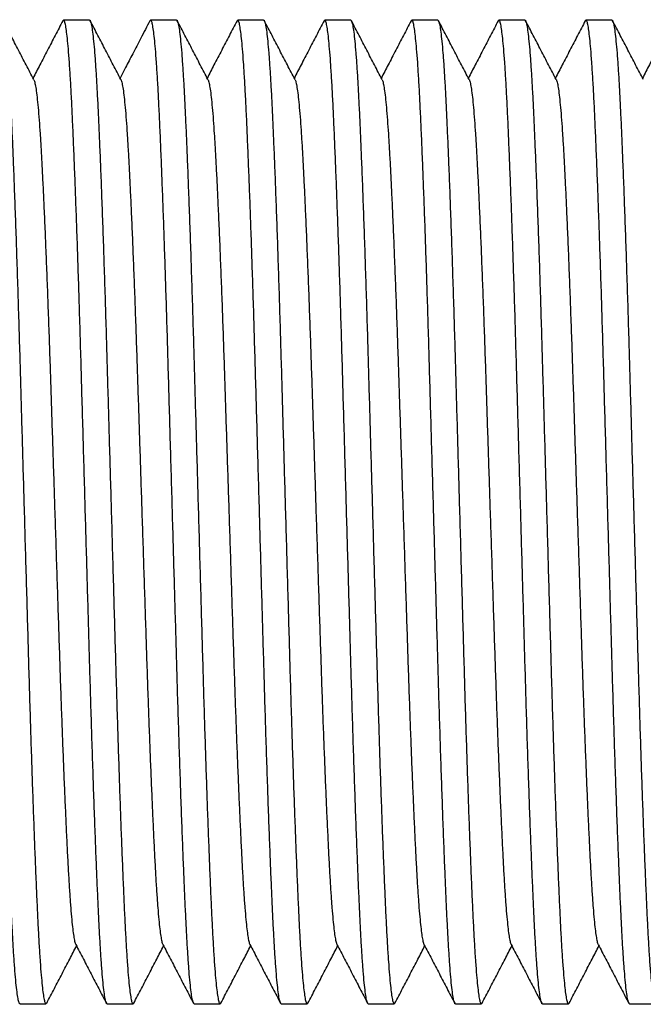
# Model space of a CAD drawing. Extents: x 200 to 1277, y 62 to 1016.
# Drawn here: x 745 to 777, y 219 to 270 of the extents above; entities that cross this region are included whole.
import ezdxf

# ---------------------------------------------------------------- set-up
doc = ezdxf.new("R2010")
doc.units = 0
doc.linetypes.add('SLD-CONTINUE', pattern=[0])
doc.layers.get('0').update_dxf_attribs({"linetype": 'CONTINUOUS'})

msp = doc.modelspace()

# ---------------------------------------------------------------- linework, layer by layer
at = {"color": 7, "linetype": 'SLD-CONTINUE'}
for p, q in [((748.6122, 270.408), (747.263, 270.408)), ((753.1472, 270.408), (751.798, 270.408)), ((757.6822, 270.408), (756.333, 270.408)), ((762.2172, 270.408), (760.868, 270.408)), ((766.7522, 270.408), (765.403, 270.408)), ((771.2872, 270.408), (769.938, 270.408)), ((775.8222, 270.408), (774.473, 270.408)), ((744.9955, 219.1579), (746.3447, 219.1579)), ((749.5305, 219.1579), (750.8797, 219.1579)), ((754.0655, 219.1579), (755.4147, 219.1579)), ((758.6005, 219.1579), (759.9497, 219.1579)), ((763.1355, 219.1579), (764.4847, 219.1579)), ((767.6705, 219.1579), (769.0197, 219.1579)), ((772.2055, 219.1579), (773.5547, 219.1579)), ((776.7404, 219.1579), (778.0897, 219.1579))]:
    msp.add_line(p, q, dxfattribs=at)
for points, knots in [([(744.9955, 219.1595), (744.995, 219.159), (744.9776, 219.138), (744.9431, 219.2159), (744.8905, 219.4112), (744.837, 219.7598), (744.7829, 220.2415), (744.7287, 220.8584), (744.6758, 221.5899), (744.6247, 222.421), (744.5755, 223.3362), (744.5277, 224.3488), (744.4791, 225.4585), (744.4284, 226.6909), (744.3758, 228.048), (744.3217, 229.5265), (744.2675, 231.0888), (744.2137, 232.7218), (744.1607, 234.4116), (744.1098, 236.1128), (744.0612, 237.8193), (744.0122, 239.5289), (743.9622, 241.2747), (743.9115, 243.0457), (743.8594, 244.8654), (743.8063, 246.7207), (743.7525, 248.5964), (743.6997, 250.4414), (743.6481, 252.2451), (743.5974, 254.0069), (743.5461, 255.6931), (743.4949, 257.3025), (743.4441, 258.8267), (743.393, 260.2854), (743.342, 261.6681), (743.2904, 262.9912), (743.2387, 264.2397), (743.1873, 265.4024), (743.1365, 266.4556), (743.0841, 267.3984), (743.0307, 268.2256), (742.9777, 268.9152), (742.9255, 269.4695), (742.8746, 269.8922), (742.8243, 270.1938), (742.7748, 270.3682), (742.7308, 270.4324), (742.7028, 270.3805), (742.6908, 270.3583)], [0, 0, 0, 0, 0.000567, 0.0232591, 0.0461528, 0.0691889, 0.0923059, 0.1154409, 0.1385309, 0.1602046, 0.1817318, 0.2030808, 0.2245252, 0.2461386, 0.26919, 0.2923135, 0.3154459, 0.3385243, 0.3614865, 0.384272, 0.4056108, 0.4271061, 0.4487569, 0.4705126, 0.4923212, 0.5154498, 0.5385154, 0.561456, 0.5842115, 0.6068565, 0.6296986, 0.6513831, 0.6731585, 0.6949723, 0.7167717, 0.738504, 0.7614217, 0.7841461, 0.80681, 0.8296784, 0.8526979, 0.8758072, 0.8976223, 0.9194086, 0.9411135, 0.9626857, 0.9840756, 1, 1, 1, 1]), ([(744.0772, 270.4064), (744.0777, 270.4069), (744.0951, 270.4279), (744.1296, 270.35), (744.1822, 270.1547), (744.2357, 269.8061), (744.2898, 269.3244), (744.344, 268.7075), (744.3968, 267.976), (744.448, 267.1449), (744.4972, 266.2297), (744.5449, 265.2171), (744.5935, 264.1074), (744.6443, 262.875), (744.6969, 261.5179), (744.751, 260.0394), (744.8052, 258.4771), (744.859, 256.8441), (744.912, 255.1543), (744.9629, 253.4531), (745.0115, 251.7466), (745.0605, 250.037), (745.1105, 248.2912), (745.1612, 246.5202), (745.2133, 244.7005), (745.2664, 242.8452), (745.3201, 240.9695), (745.373, 239.1245), (745.4246, 237.3208), (745.4753, 235.559), (745.5266, 233.8728), (745.5777, 232.2634), (745.6286, 230.7392), (745.6797, 229.2805), (745.7307, 227.8978), (745.7823, 226.5747), (745.834, 225.3262), (745.8853, 224.1635), (745.9362, 223.1103), (745.9886, 222.1675), (746.042, 221.3403), (746.095, 220.6507), (746.1471, 220.0964), (746.1981, 219.6737), (746.2484, 219.3721), (746.2979, 219.1977), (746.3419, 219.1335), (746.3701, 219.1856), (746.3821, 219.2079)], [0, 0, 0, 0, 0.000567, 0.0232569, 0.0461485, 0.0691824, 0.0922972, 0.1154301, 0.1385179, 0.1601895, 0.1817147, 0.2030617, 0.2245041, 0.2461154, 0.2691647, 0.2922859, 0.3154162, 0.3384925, 0.3614524, 0.3842358, 0.4055726, 0.4270659, 0.4487147, 0.4704684, 0.4922749, 0.5154013, 0.5384647, 0.5614031, 0.5841565, 0.6067994, 0.6296393, 0.6513218, 0.6730951, 0.6949069, 0.7167043, 0.7384345, 0.7613501, 0.7840723, 0.806734, 0.8296003, 0.8526176, 0.8757247, 0.8975379, 0.9193221, 0.941025, 0.9625951, 0.9839829, 1, 1, 1, 1]), ([(745.7128, 267.3078), (745.5796, 267.563), (745.3132, 268.0735), (744.9137, 268.8394), (744.5142, 269.6054), (744.2479, 270.1161), (744.1148, 270.3715)], [0, 0, 0, 0, 0.2499533, 0.4999379, 0.7499532, 1, 1, 1, 1]), ([(747.2256, 270.3719), (747.0925, 270.1165), (746.8262, 269.6058), (746.4266, 268.8398), (746.0413, 268.1011), (745.7891, 267.6177), (745.6701, 267.3896)], [0, 0, 0, 0, 0.2568788, 0.5137233, 0.7705358, 1, 1, 1, 1]), ([(749.5305, 219.1595), (749.53, 219.159), (749.5126, 219.138), (749.4781, 219.2159), (749.4255, 219.4112), (749.372, 219.7598), (749.3179, 220.2415), (749.2637, 220.8584), (749.2108, 221.5899), (749.1597, 222.421), (749.1105, 223.3362), (749.0627, 224.3488), (749.0141, 225.4585), (748.9634, 226.6909), (748.9108, 228.048), (748.8567, 229.5265), (748.8025, 231.0888), (748.7487, 232.7218), (748.6957, 234.4116), (748.6448, 236.1128), (748.5962, 237.8193), (748.5472, 239.5289), (748.4972, 241.2747), (748.4465, 243.0457), (748.3944, 244.8654), (748.3413, 246.7207), (748.2875, 248.5964), (748.2347, 250.4414), (748.1831, 252.2451), (748.1324, 254.0069), (748.0811, 255.6931), (748.0299, 257.3025), (747.9791, 258.8267), (747.928, 260.2854), (747.877, 261.6681), (747.8254, 262.9912), (747.7737, 264.2397), (747.7223, 265.4024), (747.6715, 266.4556), (747.6191, 267.3984), (747.5657, 268.2256), (747.5127, 268.9152), (747.4605, 269.4695), (747.4096, 269.8922), (747.3593, 270.1938), (747.3098, 270.3682), (747.2657, 270.4324), (747.2376, 270.3803), (747.2255, 270.3579)], [0, 0, 0, 0, 0.000567, 0.0232562, 0.046147, 0.0691803, 0.0922944, 0.1154265, 0.1385136, 0.1601846, 0.1817092, 0.2030555, 0.2244972, 0.2461079, 0.2691565, 0.292277, 0.3154066, 0.3384821, 0.3614414, 0.3842241, 0.4055602, 0.4270529, 0.448701, 0.470454, 0.4922599, 0.5153856, 0.5384483, 0.561386, 0.5841387, 0.6067809, 0.6296201, 0.6513019, 0.6730746, 0.6948858, 0.7166825, 0.738412, 0.7613269, 0.7840484, 0.8067095, 0.8295751, 0.8525917, 0.8756981, 0.8975105, 0.9192941, 0.9409963, 0.9625657, 0.983953, 1, 1, 1, 1]), ([(748.6122, 270.4064), (748.6127, 270.4069), (748.6301, 270.4279), (748.6646, 270.35), (748.7172, 270.1547), (748.7707, 269.8061), (748.8248, 269.3244), (748.879, 268.7075), (748.9318, 267.976), (748.983, 267.1449), (749.0322, 266.2297), (749.0799, 265.2171), (749.1285, 264.1074), (749.1793, 262.875), (749.2319, 261.5179), (749.286, 260.0394), (749.3402, 258.4771), (749.394, 256.8441), (749.447, 255.1543), (749.4979, 253.4531), (749.5465, 251.7466), (749.5955, 250.037), (749.6455, 248.2912), (749.6962, 246.5202), (749.7483, 244.7005), (749.8014, 242.8452), (749.8551, 240.9695), (749.908, 239.1245), (749.9596, 237.3208), (750.0103, 235.559), (750.0616, 233.8728), (750.1127, 232.2634), (750.1636, 230.7392), (750.2147, 229.2805), (750.2657, 227.8978), (750.3173, 226.5747), (750.369, 225.3262), (750.4203, 224.1635), (750.4712, 223.1103), (750.5236, 222.1675), (750.577, 221.3403), (750.63, 220.6507), (750.6821, 220.0964), (750.7331, 219.6737), (750.7834, 219.3721), (750.8329, 219.1977), (750.877, 219.1335), (750.9052, 219.1857), (750.9173, 219.2082)], [0, 0, 0, 0, 0.0005669, 0.0232546, 0.0461438, 0.0691754, 0.0922878, 0.1154184, 0.1385038, 0.1601733, 0.1816963, 0.2030411, 0.2244813, 0.2460904, 0.2691374, 0.2922563, 0.3153842, 0.3384581, 0.3614158, 0.3841969, 0.4055315, 0.4270226, 0.4486692, 0.4704207, 0.492225, 0.5153491, 0.5384101, 0.5613462, 0.5840973, 0.6067379, 0.6295755, 0.6512557, 0.6730269, 0.6948365, 0.7166316, 0.7383596, 0.7612729, 0.7839928, 0.8066523, 0.8295162, 0.8525312, 0.875636, 0.8974469, 0.9192289, 0.9409296, 0.9624975, 0.9838832, 1, 1, 1, 1]), ([(750.2475, 267.3082), (750.1144, 267.5635), (749.848, 268.074), (749.4485, 268.8399), (749.049, 269.6059), (748.7827, 270.1166), (748.6495, 270.372)], [0, 0, 0, 0, 0.2499534, 0.4999373, 0.7499527, 1, 1, 1, 1]), ([(751.7606, 270.3719), (751.6025, 270.0687), (751.303, 269.4942), (750.8785, 268.6804), (750.5181, 267.9895), (750.2992, 267.5699), (750.2051, 267.3896)], [0, 0, 0, 0, 0.3049777, 0.5778429, 0.8186083, 1, 1, 1, 1]), ([(754.0655, 219.1595), (754.065, 219.159), (754.0476, 219.138), (754.0131, 219.2159), (753.9605, 219.4112), (753.907, 219.7598), (753.8529, 220.2415), (753.7987, 220.8584), (753.7458, 221.5899), (753.6947, 222.421), (753.6455, 223.3362), (753.5977, 224.3488), (753.5491, 225.4585), (753.4984, 226.6909), (753.4458, 228.048), (753.3917, 229.5265), (753.3375, 231.0888), (753.2837, 232.7218), (753.2307, 234.4116), (753.1798, 236.1128), (753.1312, 237.8193), (753.0822, 239.5289), (753.0322, 241.2747), (752.9815, 243.0457), (752.9294, 244.8654), (752.8763, 246.7207), (752.8225, 248.5964), (752.7697, 250.4414), (752.7181, 252.2451), (752.6674, 254.0069), (752.6161, 255.6931), (752.5649, 257.3025), (752.5141, 258.8267), (752.463, 260.2854), (752.412, 261.6681), (752.3604, 262.9912), (752.3087, 264.2397), (752.2573, 265.4024), (752.2065, 266.4556), (752.1541, 267.3984), (752.1007, 268.2256), (752.0477, 268.9152), (751.9955, 269.4695), (751.9446, 269.8922), (751.8943, 270.1938), (751.8448, 270.3682), (751.8007, 270.4324), (751.7726, 270.3803), (751.7605, 270.3579)], [0, 0, 0, 0, 0.000567, 0.023256, 0.0461466, 0.0691797, 0.0922936, 0.1154255, 0.1385124, 0.1601832, 0.1817076, 0.2030537, 0.2244952, 0.2461057, 0.2691541, 0.2922744, 0.3154038, 0.3384791, 0.3614382, 0.3842207, 0.4055566, 0.427049, 0.448697, 0.4704498, 0.4922555, 0.515381, 0.5384435, 0.561381, 0.5841335, 0.6067755, 0.6296145, 0.6512961, 0.6730686, 0.6948795, 0.716676, 0.7384054, 0.76132, 0.7840414, 0.8067022, 0.8295676, 0.852584, 0.8756902, 0.8975025, 0.9192858, 0.9409878, 0.9625571, 0.9839441, 1, 1, 1, 1]), ([(753.1472, 270.4064), (753.1477, 270.4069), (753.1652, 270.4279), (753.1995, 270.35), (753.2522, 270.1547), (753.3057, 269.8061), (753.3598, 269.3244), (753.414, 268.7075), (753.4668, 267.976), (753.518, 267.1449), (753.5672, 266.2297), (753.6149, 265.2171), (753.6635, 264.1074), (753.7143, 262.875), (753.7669, 261.5179), (753.821, 260.0394), (753.8752, 258.4771), (753.929, 256.8441), (753.982, 255.1543), (754.0329, 253.4531), (754.0815, 251.7466), (754.1305, 250.037), (754.1805, 248.2912), (754.2312, 246.5202), (754.2833, 244.7005), (754.3364, 242.8452), (754.3901, 240.9695), (754.443, 239.1245), (754.4946, 237.3208), (754.5453, 235.559), (754.5965, 233.8728), (754.6477, 232.2634), (754.6986, 230.7392), (754.7497, 229.2805), (754.8007, 227.8978), (754.8522, 226.5747), (754.904, 225.3262), (754.9553, 224.1635), (755.0062, 223.1103), (755.0586, 222.1675), (755.112, 221.3403), (755.165, 220.6507), (755.2171, 220.0964), (755.2681, 219.6737), (755.3184, 219.3721), (755.3679, 219.1977), (755.412, 219.1335), (755.4402, 219.1857), (755.4523, 219.2081)], [0, 0, 0, 0, 0.0005669, 0.0232549, 0.0461444, 0.0691764, 0.0922892, 0.11542, 0.1385058, 0.1601756, 0.1816989, 0.203044, 0.2244845, 0.2460939, 0.2691412, 0.2922605, 0.3153887, 0.338463, 0.3614209, 0.3842023, 0.4055373, 0.4270287, 0.4486755, 0.4704274, 0.492232, 0.5153564, 0.5384178, 0.5613542, 0.5841056, 0.6067465, 0.6295844, 0.651265, 0.6730364, 0.6948464, 0.7166418, 0.7383701, 0.7612837, 0.784004, 0.8066637, 0.829528, 0.8525433, 0.8756484, 0.8974596, 0.919242, 0.9409429, 0.9625112, 0.9838972, 1, 1, 1, 1]), ([(754.782, 267.3092), (754.6489, 267.5644), (754.3825, 268.075), (753.983, 268.8409), (753.5835, 269.6069), (753.3171, 270.1176), (753.184, 270.373)], [0, 0, 0, 0, 0.24995343, 0.4999365, 0.74995207, 1, 1, 1, 1]), ([(756.2955, 270.3716), (756.1623, 270.1162), (755.896, 269.6055), (755.4965, 268.8396), (755.1112, 268.1009), (754.8591, 267.6176), (754.7401, 267.3896)], [0, 0, 0, 0, 0.25689133, 0.51375009, 0.77057724, 1, 1, 1, 1]), ([(758.6005, 219.1595), (758.6, 219.159), (758.5826, 219.138), (758.5481, 219.2159), (758.4955, 219.4112), (758.442, 219.7598), (758.3879, 220.2415), (758.3337, 220.8584), (758.2808, 221.5899), (758.2297, 222.421), (758.1805, 223.3362), (758.1327, 224.3488), (758.0841, 225.4585), (758.0334, 226.6909), (757.9808, 228.048), (757.9267, 229.5265), (757.8725, 231.0888), (757.8187, 232.7218), (757.7657, 234.4116), (757.7148, 236.1128), (757.6662, 237.8193), (757.6172, 239.5289), (757.5672, 241.2747), (757.5165, 243.0457), (757.4644, 244.8654), (757.4113, 246.7207), (757.3575, 248.5964), (757.3047, 250.4414), (757.2531, 252.2451), (757.2024, 254.0069), (757.1511, 255.6931), (757.0999, 257.3025), (757.0491, 258.8267), (756.998, 260.2854), (756.947, 261.6681), (756.8954, 262.9912), (756.8437, 264.2397), (756.7923, 265.4024), (756.7415, 266.4556), (756.6891, 267.3984), (756.6357, 268.2256), (756.5827, 268.9152), (756.5305, 269.4695), (756.4796, 269.8922), (756.4293, 270.1938), (756.3798, 270.3682), (756.3357, 270.4324), (756.3075, 270.3802), (756.2953, 270.3577)], [0, 0, 0, 0, 0.0005669, 0.0232545, 0.0461437, 0.0691752, 0.0922877, 0.1154181, 0.1385035, 0.160173, 0.181696, 0.2030407, 0.2244809, 0.2460899, 0.2691369, 0.2922557, 0.3153836, 0.3384575, 0.3614151, 0.3841961, 0.4055307, 0.4270217, 0.4486683, 0.4704197, 0.492224, 0.515348, 0.5384091, 0.5613451, 0.5840961, 0.6067367, 0.6295742, 0.6512544, 0.6730255, 0.6948351, 0.7166302, 0.7383581, 0.7612713, 0.7839912, 0.8066506, 0.8295146, 0.8525295, 0.8756342, 0.8974451, 0.919227, 0.9409277, 0.9624955, 0.9838812, 1, 1, 1, 1]), ([(757.6822, 270.4064), (757.6827, 270.4069), (757.7001, 270.4279), (757.7346, 270.35), (757.7872, 270.1547), (757.8407, 269.8061), (757.8948, 269.3244), (757.949, 268.7075), (758.0019, 267.976), (758.053, 267.1449), (758.1022, 266.2297), (758.1499, 265.2171), (758.1985, 264.1074), (758.2493, 262.875), (758.3019, 261.5179), (758.356, 260.0394), (758.4102, 258.4771), (758.464, 256.8441), (758.517, 255.1543), (758.5679, 253.4531), (758.6165, 251.7466), (758.6655, 250.037), (758.7155, 248.2912), (758.7662, 246.5202), (758.8183, 244.7005), (758.8714, 242.8452), (758.9251, 240.9695), (758.978, 239.1245), (759.0296, 237.3208), (759.0803, 235.559), (759.1315, 233.8728), (759.1827, 232.2634), (759.2336, 230.7392), (759.2847, 229.2805), (759.3357, 227.8978), (759.3873, 226.5747), (759.439, 225.3262), (759.4903, 224.1635), (759.5412, 223.1103), (759.5936, 222.1675), (759.647, 221.3403), (759.7, 220.6507), (759.7521, 220.0964), (759.8031, 219.6737), (759.8534, 219.3721), (759.9029, 219.1977), (759.947, 219.1335), (759.9751, 219.1856), (759.9872, 219.208)], [0, 0, 0, 0, 0.000567, 0.023256, 0.0461466, 0.0691796, 0.0922934, 0.1154253, 0.1385122, 0.160183, 0.1817073, 0.2030534, 0.2244949, 0.2461053, 0.2691537, 0.292274, 0.3154033, 0.3384786, 0.3614376, 0.3842201, 0.405556, 0.4270484, 0.4486963, 0.4704491, 0.4922548, 0.5153802, 0.5384427, 0.5613801, 0.5841326, 0.6067746, 0.6296135, 0.6512951, 0.6730675, 0.6948785, 0.7166749, 0.7384043, 0.7613189, 0.7840402, 0.806701, 0.8295664, 0.8525827, 0.8756889, 0.8975011, 0.9192845, 0.9409864, 0.9625556, 0.9839427, 1, 1, 1, 1]), ([(759.3177, 267.3078), (759.1846, 267.5631), (758.9182, 268.0736), (758.5187, 268.8395), (758.1192, 269.6055), (757.8529, 270.1162), (757.7197, 270.3715)], [0, 0, 0, 0, 0.24995451, 0.49993786, 0.7499529, 1, 1, 1, 1]), ([(760.8305, 270.3716), (760.6973, 270.1162), (760.431, 269.6055), (760.0315, 268.8395), (759.6462, 268.1009), (759.394, 267.6176), (759.2751, 267.3896)], [0, 0, 0, 0, 0.2569023, 0.5137713, 0.7706082, 1, 1, 1, 1]), ([(763.1355, 219.1595), (763.135, 219.159), (763.1176, 219.138), (763.0831, 219.2159), (763.0305, 219.4112), (762.977, 219.7598), (762.9229, 220.2415), (762.8687, 220.8584), (762.8158, 221.5899), (762.7647, 222.421), (762.7155, 223.3362), (762.6677, 224.3488), (762.6191, 225.4585), (762.5684, 226.6909), (762.5158, 228.048), (762.4617, 229.5265), (762.4075, 231.0888), (762.3537, 232.7218), (762.3007, 234.4116), (762.2498, 236.1128), (762.2012, 237.8193), (762.1522, 239.5289), (762.1022, 241.2747), (762.0515, 243.0457), (761.9994, 244.8654), (761.9463, 246.7207), (761.8925, 248.5964), (761.8397, 250.4414), (761.7881, 252.2451), (761.7374, 254.0069), (761.6861, 255.6931), (761.6349, 257.3025), (761.5841, 258.8267), (761.533, 260.2854), (761.482, 261.6681), (761.4304, 262.9912), (761.3787, 264.2397), (761.3273, 265.4024), (761.2765, 266.4556), (761.2241, 267.3984), (761.1707, 268.2256), (761.1177, 268.9152), (761.0655, 269.4695), (761.0146, 269.8922), (760.9643, 270.1938), (760.9148, 270.3682), (760.8707, 270.4324), (760.8425, 270.3802), (760.8303, 270.3577)], [0, 0, 0, 0, 0.0005669, 0.0232545, 0.0461438, 0.0691753, 0.0922878, 0.1154183, 0.1385038, 0.1601732, 0.1816963, 0.2030411, 0.2244812, 0.2460904, 0.2691373, 0.2922562, 0.3153841, 0.338458, 0.3614157, 0.3841967, 0.4055313, 0.4270224, 0.448669, 0.4704205, 0.4922248, 0.5153489, 0.5384099, 0.561346, 0.5840971, 0.6067377, 0.6295752, 0.6512555, 0.6730266, 0.6948362, 0.7166314, 0.7383594, 0.7612726, 0.7839925, 0.806652, 0.8295159, 0.8525309, 0.8756356, 0.8974465, 0.9192286, 0.9409292, 0.9624971, 0.9838828, 1, 1, 1, 1]), ([(762.2172, 270.4064), (762.2177, 270.4069), (762.2351, 270.4279), (762.2696, 270.35), (762.3222, 270.1547), (762.3757, 269.8061), (762.4298, 269.3244), (762.484, 268.7075), (762.5369, 267.976), (762.588, 267.1449), (762.6372, 266.2297), (762.6849, 265.2171), (762.7335, 264.1074), (762.7843, 262.875), (762.8369, 261.5179), (762.891, 260.0394), (762.9452, 258.4771), (762.999, 256.8441), (763.052, 255.1543), (763.1029, 253.4531), (763.1515, 251.7466), (763.2005, 250.037), (763.2505, 248.2912), (763.3012, 246.5202), (763.3533, 244.7005), (763.4064, 242.8452), (763.4601, 240.9695), (763.513, 239.1245), (763.5646, 237.3208), (763.6153, 235.559), (763.6666, 233.8728), (763.7177, 232.2634), (763.7686, 230.7392), (763.8197, 229.2805), (763.8707, 227.8978), (763.9223, 226.5747), (763.974, 225.3262), (764.0253, 224.1635), (764.0762, 223.1103), (764.1286, 222.1675), (764.182, 221.3403), (764.235, 220.6507), (764.2871, 220.0964), (764.3381, 219.6737), (764.3884, 219.3721), (764.4379, 219.1977), (764.482, 219.1335), (764.5101, 219.1856), (764.5222, 219.208)], [0, 0, 0, 0, 0.000567, 0.0232561, 0.0461469, 0.0691801, 0.0922941, 0.1154262, 0.1385132, 0.1601841, 0.1817086, 0.2030549, 0.2244965, 0.2461071, 0.2691556, 0.2922761, 0.3154056, 0.3384811, 0.3614403, 0.3842229, 0.4055589, 0.4270515, 0.4486995, 0.4704525, 0.4922583, 0.515384, 0.5384466, 0.5613842, 0.5841368, 0.606779, 0.6296181, 0.6512998, 0.6730724, 0.6948835, 0.7166801, 0.7384096, 0.7613244, 0.7840459, 0.8067068, 0.8295724, 0.8525889, 0.8756952, 0.8975076, 0.9192911, 0.9409932, 0.9625626, 0.9839498, 1, 1, 1, 1]), ([(763.8523, 267.3087), (763.7191, 267.5639), (763.4528, 268.0744), (763.0533, 268.8402), (762.6539, 269.6061), (762.3876, 270.1168), (762.2544, 270.3721)], [0, 0, 0, 0, 0.24995484, 0.49993977, 0.74995372, 1, 1, 1, 1]), ([(765.3658, 270.3722), (765.2326, 270.1168), (764.9663, 269.6061), (764.5668, 268.8401), (764.1814, 268.1013), (763.9291, 267.6178), (763.8101, 267.3896)], [0, 0, 0, 0, 0.2568484, 0.5136641, 0.770448, 1, 1, 1, 1]), ([(767.6705, 219.1595), (767.67, 219.159), (767.6526, 219.138), (767.6181, 219.2159), (767.5655, 219.4112), (767.512, 219.7598), (767.4579, 220.2415), (767.4037, 220.8584), (767.3508, 221.5899), (767.2997, 222.421), (767.2505, 223.3362), (767.2027, 224.3488), (767.1541, 225.4585), (767.1034, 226.6909), (767.0508, 228.048), (766.9967, 229.5265), (766.9425, 231.0888), (766.8887, 232.7218), (766.8357, 234.4116), (766.7848, 236.1128), (766.7361, 237.8193), (766.6872, 239.5289), (766.6372, 241.2747), (766.5865, 243.0457), (766.5344, 244.8654), (766.4813, 246.7207), (766.4275, 248.5964), (766.3747, 250.4414), (766.3231, 252.2451), (766.2724, 254.0069), (766.2211, 255.6931), (766.1699, 257.3025), (766.1191, 258.8267), (766.068, 260.2854), (766.017, 261.6681), (765.9654, 262.9912), (765.9137, 264.2397), (765.8624, 265.4024), (765.8115, 266.4556), (765.7591, 267.3984), (765.7057, 268.2256), (765.6527, 268.9152), (765.6005, 269.4695), (765.5496, 269.8922), (765.4993, 270.1938), (765.4498, 270.3682), (765.4058, 270.4324), (765.3777, 270.3804), (765.3656, 270.3581)], [0, 0, 0, 0, 0.000567, 0.0232576, 0.0461499, 0.0691845, 0.0923001, 0.1154336, 0.1385221, 0.1601945, 0.1817204, 0.203068, 0.224511, 0.246123, 0.269173, 0.292295, 0.315426, 0.3385029, 0.3614636, 0.3842477, 0.4055851, 0.4270791, 0.4487285, 0.4704829, 0.4922901, 0.5154173, 0.5384814, 0.5614205, 0.5841746, 0.6068182, 0.6296588, 0.6513419, 0.6731159, 0.6949284, 0.7167264, 0.7384573, 0.7613736, 0.7840965, 0.806759, 0.829626, 0.852644, 0.8757518, 0.8975656, 0.9193505, 0.941054, 0.9626248, 0.9840134, 1, 1, 1, 1]), ([(766.7522, 270.4064), (766.7527, 270.4069), (766.7701, 270.4279), (766.8046, 270.35), (766.8572, 270.1547), (766.9107, 269.8061), (766.9648, 269.3244), (767.019, 268.7075), (767.0718, 267.976), (767.123, 267.1449), (767.1722, 266.2297), (767.22, 265.2171), (767.2685, 264.1074), (767.3193, 262.875), (767.3719, 261.5179), (767.426, 260.0394), (767.4802, 258.4771), (767.534, 256.8441), (767.587, 255.1543), (767.6379, 253.4531), (767.6865, 251.7466), (767.7355, 250.037), (767.7855, 248.2912), (767.8362, 246.5202), (767.8883, 244.7005), (767.9414, 242.8452), (767.9951, 240.9695), (768.048, 239.1245), (768.0996, 237.3208), (768.1503, 235.559), (768.2015, 233.8728), (768.2527, 232.2634), (768.3036, 230.7392), (768.3547, 229.2805), (768.4057, 227.8978), (768.4573, 226.5747), (768.509, 225.3262), (768.5603, 224.1635), (768.6112, 223.1103), (768.6636, 222.1675), (768.717, 221.3403), (768.77, 220.6507), (768.8221, 220.0964), (768.8731, 219.6737), (768.9234, 219.3721), (768.9729, 219.1977), (769.0168, 219.1335), (769.0449, 219.1854), (769.0568, 219.2075)], [0, 0, 0, 0, 0.0005671, 0.02326, 0.0461546, 0.0691915, 0.0923094, 0.1154453, 0.1385362, 0.1602107, 0.1817388, 0.2030886, 0.2245338, 0.2461479, 0.2692003, 0.2923246, 0.3154579, 0.3385372, 0.3615002, 0.3842867, 0.4056262, 0.4271224, 0.448774, 0.4705306, 0.49234, 0.5154695, 0.5385359, 0.5614774, 0.5842338, 0.6068797, 0.6297226, 0.6514079, 0.6731841, 0.6949988, 0.7167991, 0.7385322, 0.7614508, 0.784176, 0.8068407, 0.8297101, 0.8527304, 0.8758406, 0.8976566, 0.9194437, 0.9411494, 0.9627224, 0.9841131, 1, 1, 1, 1]), ([(768.3877, 267.3079), (768.2545, 267.5632), (767.9882, 268.0737), (767.5887, 268.8396), (767.1891, 269.6056), (766.9228, 270.1163), (766.7896, 270.3717)], [0, 0, 0, 0, 0.2499528, 0.4999356, 0.7499514, 1, 1, 1, 1]), ([(769.9005, 270.3716), (769.7673, 270.1163), (769.5011, 269.6056), (769.1016, 268.8397), (768.7163, 268.1011), (768.4641, 267.6177), (768.3451, 267.3896)], [0, 0, 0, 0, 0.25686171, 0.51369056, 0.77049048, 1, 1, 1, 1]), ([(772.2055, 219.1595), (772.205, 219.159), (772.1875, 219.138), (772.1532, 219.2159), (772.1005, 219.4112), (772.047, 219.7598), (771.9929, 220.2415), (771.9387, 220.8584), (771.8858, 221.5899), (771.8347, 222.421), (771.7855, 223.3362), (771.7377, 224.3488), (771.6891, 225.4585), (771.6384, 226.6909), (771.5858, 228.048), (771.5317, 229.5265), (771.4775, 231.0888), (771.4237, 232.7218), (771.3707, 234.4116), (771.3198, 236.1128), (771.2711, 237.8193), (771.2222, 239.5289), (771.1722, 241.2747), (771.1215, 243.0457), (771.0694, 244.8654), (771.0163, 246.7207), (770.9625, 248.5964), (770.9097, 250.4414), (770.8581, 252.2451), (770.8074, 254.0069), (770.7561, 255.6931), (770.7049, 257.3025), (770.6541, 258.8267), (770.603, 260.2854), (770.552, 261.6681), (770.5004, 262.9912), (770.4487, 264.2397), (770.3973, 265.4024), (770.3465, 266.4556), (770.2941, 267.3984), (770.2407, 268.2256), (770.1877, 268.9152), (770.1355, 269.4695), (770.0846, 269.8922), (770.0343, 270.1938), (769.9848, 270.3682), (769.9407, 270.4324), (769.9125, 270.3802), (769.9004, 270.3577)], [0, 0, 0, 0, 0.0005669, 0.0232547, 0.0461441, 0.0691758, 0.0922884, 0.1154191, 0.1385047, 0.1601743, 0.1816975, 0.2030424, 0.2244827, 0.246092, 0.2691391, 0.2922582, 0.3153862, 0.3384603, 0.3614181, 0.3841993, 0.405534, 0.4270253, 0.448672, 0.4704236, 0.4922281, 0.5153523, 0.5384135, 0.5613497, 0.584101, 0.6067417, 0.6295794, 0.6512598, 0.6730311, 0.6948409, 0.7166361, 0.7383643, 0.7612777, 0.7839977, 0.8066573, 0.8295215, 0.8525366, 0.8756415, 0.8974525, 0.9192347, 0.9409355, 0.9625035, 0.9838894, 1, 1, 1, 1]), ([(771.2872, 270.4064), (771.2877, 270.4069), (771.3051, 270.4279), (771.3396, 270.35), (771.3922, 270.1547), (771.4457, 269.8061), (771.4998, 269.3244), (771.554, 268.7075), (771.6068, 267.976), (771.658, 267.1449), (771.7072, 266.2297), (771.755, 265.2171), (771.8035, 264.1074), (771.8543, 262.875), (771.9069, 261.5179), (771.961, 260.0394), (772.0152, 258.4771), (772.069, 256.8441), (772.122, 255.1543), (772.1729, 253.4531), (772.2215, 251.7466), (772.2705, 250.037), (772.3205, 248.2912), (772.3712, 246.5202), (772.4233, 244.7005), (772.4764, 242.8452), (772.5301, 240.9695), (772.583, 239.1245), (772.6346, 237.3208), (772.6853, 235.559), (772.7366, 233.8728), (772.7877, 232.2634), (772.8386, 230.7392), (772.8897, 229.2805), (772.9407, 227.8978), (772.9923, 226.5747), (773.044, 225.3262), (773.0953, 224.1635), (773.1462, 223.1103), (773.1986, 222.1675), (773.252, 221.3403), (773.305, 220.6507), (773.3571, 220.0964), (773.4081, 219.6737), (773.4584, 219.3721), (773.5079, 219.1977), (773.552, 219.1335), (773.5802, 219.1857), (773.5923, 219.2081)], [0, 0, 0, 0, 0.0005669, 0.023255, 0.0461446, 0.0691766, 0.0922895, 0.1154204, 0.1385063, 0.1601761, 0.1816996, 0.2030448, 0.2244853, 0.2460948, 0.2691422, 0.2922615, 0.3153899, 0.3384642, 0.3614222, 0.3842037, 0.4055387, 0.4270302, 0.4486772, 0.4704291, 0.4922338, 0.5153583, 0.5384197, 0.5613562, 0.5841077, 0.6067487, 0.6295867, 0.6512674, 0.6730389, 0.6948489, 0.7166444, 0.7383728, 0.7612865, 0.7840068, 0.8066666, 0.829531, 0.8525464, 0.8756516, 0.8974629, 0.9192453, 0.9409463, 0.9625146, 0.9839008, 1, 1, 1, 1]), ([(772.9227, 267.308), (772.7895, 267.5632), (772.5231, 268.0737), (772.1236, 268.8396), (771.7241, 269.6056), (771.4578, 270.1163), (771.3247, 270.3716)], [0, 0, 0, 0, 0.2499541, 0.4999383, 0.7499535, 1, 1, 1, 1]), ([(774.4357, 270.372), (774.3025, 270.1166), (774.0362, 269.6059), (773.6367, 268.8399), (773.2513, 268.1011), (772.9991, 267.6177), (772.8801, 267.3896)], [0, 0, 0, 0, 0.25687, 0.5137053, 0.7705095, 1, 1, 1, 1]), ([(776.7404, 219.1595), (776.74, 219.159), (776.7226, 219.138), (776.6881, 219.2159), (776.6355, 219.4112), (776.582, 219.7598), (776.5279, 220.2415), (776.4737, 220.8584), (776.4208, 221.5899), (776.3697, 222.421), (776.3205, 223.3362), (776.2727, 224.3488), (776.2241, 225.4585), (776.1734, 226.6909), (776.1208, 228.048), (776.0667, 229.5265), (776.0125, 231.0888), (775.9587, 232.7218), (775.9057, 234.4116), (775.8548, 236.1128), (775.8062, 237.8193), (775.7572, 239.5289), (775.7072, 241.2747), (775.6565, 243.0457), (775.6044, 244.8654), (775.5513, 246.7207), (775.4975, 248.5964), (775.4447, 250.4414), (775.3931, 252.2451), (775.3424, 254.0069), (775.2911, 255.6931), (775.2399, 257.3025), (775.1891, 258.8267), (775.138, 260.2854), (775.087, 261.6681), (775.0354, 262.9912), (774.9837, 264.2397), (774.9323, 265.4024), (774.8815, 266.4556), (774.8291, 267.3984), (774.7757, 268.2256), (774.7227, 268.9152), (774.6706, 269.4695), (774.6196, 269.8922), (774.5693, 270.1938), (774.5198, 270.3682), (774.4757, 270.4324), (774.4476, 270.3803), (774.4355, 270.358)], [0, 0, 0, 0, 0.000567, 0.0232565, 0.0461476, 0.0691811, 0.0922955, 0.115428, 0.1385154, 0.1601866, 0.1817115, 0.2030581, 0.2245001, 0.246111, 0.2691599, 0.2922807, 0.3154106, 0.3384864, 0.3614459, 0.3842289, 0.4055653, 0.4270582, 0.4487066, 0.4704599, 0.4922661, 0.5153921, 0.5384551, 0.561393, 0.584146, 0.6067885, 0.629628, 0.6513101, 0.673083, 0.6948945, 0.7166914, 0.7384212, 0.7613364, 0.7840582, 0.8067196, 0.8295854, 0.8526023, 0.875709, 0.8975217, 0.9193056, 0.9410081, 0.9625778, 0.9839653, 1, 1, 1, 1]), ([(775.8222, 270.4064), (775.8227, 270.4069), (775.8401, 270.4279), (775.8746, 270.35), (775.9272, 270.1547), (775.9807, 269.8061), (776.0348, 269.3244), (776.089, 268.7075), (776.1418, 267.976), (776.193, 267.1449), (776.2422, 266.2297), (776.29, 265.2171), (776.3385, 264.1074), (776.3893, 262.875), (776.4419, 261.5179), (776.496, 260.0394), (776.5502, 258.4771), (776.604, 256.8441), (776.657, 255.1543), (776.7079, 253.4531), (776.7565, 251.7466), (776.8055, 250.037), (776.8555, 248.2912), (776.9062, 246.5202), (776.9583, 244.7005), (777.0114, 242.8452), (777.0651, 240.9695), (777.118, 239.1245), (777.1696, 237.3208), (777.2203, 235.559), (777.2716, 233.8728), (777.3227, 232.2634), (777.3736, 230.7392), (777.4247, 229.2805), (777.4757, 227.8978), (777.5273, 226.5747), (777.579, 225.3262), (777.6303, 224.1635), (777.6812, 223.1103), (777.7336, 222.1675), (777.787, 221.3403), (777.84, 220.6507), (777.8921, 220.0964), (777.9431, 219.6737), (777.9934, 219.3721), (778.0429, 219.1977), (778.087, 219.1335), (778.1152, 219.1857), (778.1273, 219.2081)], [0, 0, 0, 0, 0.000567, 0.0232554, 0.0461454, 0.0691778, 0.0922911, 0.1154224, 0.1385087, 0.1601789, 0.1817027, 0.2030483, 0.2244892, 0.2460991, 0.2691469, 0.2922666, 0.3153954, 0.3384701, 0.3614285, 0.3842104, 0.4055458, 0.4270376, 0.448685, 0.4704373, 0.4922424, 0.5153672, 0.5384291, 0.561366, 0.5841179, 0.6067593, 0.6295977, 0.6512787, 0.6730506, 0.694861, 0.7166569, 0.7383857, 0.7612997, 0.7840204, 0.8066807, 0.8295455, 0.8525613, 0.8756668, 0.8974785, 0.9192613, 0.9409627, 0.9625314, 0.9839179, 1, 1, 1, 1]), ([(777.4574, 267.3084), (777.3243, 267.5637), (777.0579, 268.0742), (776.6584, 268.8401), (776.2589, 269.606), (775.9926, 270.1167), (775.8594, 270.3721)], [0, 0, 0, 0, 0.2499539, 0.4999381, 0.7499523, 1, 1, 1, 1]), ([(778.9707, 270.3721), (778.8376, 270.1167), (778.5713, 269.606), (778.1718, 268.84), (777.7864, 268.1012), (777.5341, 267.6178), (777.4151, 267.3896)], [0, 0, 0, 0, 0.25685094, 0.51366897, 0.77045634, 1, 1, 1, 1]), ([(745.7128, 267.2997), (745.7156, 267.2968), (745.7356, 267.2765), (745.7738, 267.1229), (745.8273, 266.8306), (745.8813, 266.4062), (745.9355, 265.8666), (745.9884, 265.2249), (746.0396, 264.4957), (746.0888, 263.6921), (746.1365, 262.8027), (746.1851, 261.8276), (746.2359, 260.7444), (746.2885, 259.5513), (746.3426, 258.2512), (746.3968, 256.8771), (746.4506, 255.4405), (746.5036, 253.9537), (746.5545, 252.4567), (746.6031, 250.9548), (746.6521, 249.4499), (746.7021, 247.913), (746.7528, 246.3537), (746.8049, 244.7512), (746.858, 243.1173), (746.9117, 241.4652), (746.9646, 239.8399), (747.0162, 238.2507), (747.0669, 236.6983), (747.1181, 235.2121), (747.1693, 233.7935), (747.2202, 232.4498), (747.2713, 231.1636), (747.3223, 229.9441), (747.3738, 228.777), (747.4256, 227.6754), (747.4769, 226.6492), (747.5278, 225.7192), (747.5802, 224.8864), (747.6336, 224.1553), (747.6866, 223.545), (747.7387, 223.0548), (747.7897, 222.6772), (747.8399, 222.4182), (747.8751, 222.2829), (747.8933, 222.265), (747.8952, 222.2631)], [0, 0, 0, 0, 0.0039331, 0.0281413, 0.0525001, 0.0769446, 0.1014081, 0.1258239, 0.1487421, 0.1715054, 0.1940801, 0.2167557, 0.23961, 0.2639851, 0.2884364, 0.3128972, 0.3373008, 0.3615814, 0.3856752, 0.408239, 0.4309685, 0.4538625, 0.4768675, 0.4999284, 0.5243851, 0.5487751, 0.5730329, 0.5970949, 0.6210401, 0.6451936, 0.6681233, 0.6911491, 0.7142155, 0.7372667, 0.7602469, 0.7844805, 0.8085096, 0.8324746, 0.8566561, 0.8809974, 0.9054336, 0.9285015, 0.9515388, 0.97449, 0.9973008, 1, 1, 1, 1]), ([(750.2476, 267.2999), (750.2505, 267.297), (750.2705, 267.2767), (750.3088, 267.123), (750.3622, 266.8306), (750.4164, 266.4062), (750.4706, 265.8666), (750.5234, 265.2249), (750.5746, 264.4957), (750.6238, 263.6921), (750.6715, 262.8027), (750.7201, 261.8276), (750.7709, 260.7444), (750.8235, 259.5513), (750.8776, 258.2512), (750.9318, 256.8771), (750.9856, 255.4405), (751.0386, 253.9537), (751.0895, 252.4567), (751.1381, 250.9548), (751.1871, 249.4499), (751.2371, 247.913), (751.2878, 246.3537), (751.3399, 244.7512), (751.393, 243.1173), (751.4467, 241.4652), (751.4996, 239.8399), (751.5512, 238.2507), (751.6019, 236.6983), (751.6531, 235.2121), (751.7043, 233.7935), (751.7552, 232.4498), (751.8063, 231.1636), (751.8573, 229.9441), (751.9088, 228.777), (751.9606, 227.6754), (752.0119, 226.6492), (752.0627, 225.7192), (752.1152, 224.8864), (752.1686, 224.1553), (752.2216, 223.545), (752.2737, 223.0548), (752.3247, 222.6772), (752.3749, 222.4182), (752.4101, 222.2831), (752.4281, 222.2652), (752.4299, 222.2634)], [0, 0, 0, 0, 0.0040473, 0.02825605, 0.05261546, 0.07706044, 0.10152452, 0.1259409, 0.14885964, 0.17162342, 0.19419863, 0.21687475, 0.23972962, 0.26410527, 0.28855706, 0.3130184, 0.33742255, 0.36170372, 0.38579806, 0.40836245, 0.43109243, 0.45398694, 0.47699247, 0.50005392, 0.52451117, 0.54890175, 0.57316007, 0.59722266, 0.62116836, 0.64532243, 0.66825261, 0.6912789, 0.71434591, 0.73739762, 0.76037828, 0.78461247, 0.8086421, 0.83260768, 0.85678974, 0.88113157, 0.90556836, 0.92863676, 0.9516746, 0.97462632, 0.99743759, 1, 1, 1, 1]), ([(754.7821, 267.3005), (754.7851, 267.2975), (754.8053, 267.2771), (754.8438, 267.1231), (754.8972, 266.8306), (754.9514, 266.4062), (755.0055, 265.8666), (755.0584, 265.2249), (755.1096, 264.4957), (755.1588, 263.6921), (755.2065, 262.8027), (755.2551, 261.8276), (755.3059, 260.7444), (755.3585, 259.5513), (755.4126, 258.2512), (755.4668, 256.8771), (755.5206, 255.4405), (755.5736, 253.9537), (755.6245, 252.4567), (755.6731, 250.9548), (755.7221, 249.4499), (755.7721, 247.913), (755.8228, 246.3537), (755.8749, 244.7512), (755.928, 243.1173), (755.9817, 241.4652), (756.0346, 239.8399), (756.0862, 238.2507), (756.1369, 236.6983), (756.1881, 235.2121), (756.2393, 233.7935), (756.2902, 232.4498), (756.3413, 231.1636), (756.3923, 229.9441), (756.4438, 228.777), (756.4956, 227.6754), (756.5469, 226.6492), (756.5978, 225.7192), (756.6502, 224.8864), (756.7036, 224.1553), (756.7566, 223.545), (756.8087, 223.0548), (756.8597, 222.6773), (756.9099, 222.4181), (756.9453, 222.2825), (756.9636, 222.2646), (756.9656, 222.2626)], [0, 0, 0, 0, 0.0042769, 0.0284716, 0.0528169, 0.0772477, 0.1016976, 0.1260998, 0.1490053, 0.1717558, 0.1943179, 0.2169809, 0.2398225, 0.264184, 0.2886216, 0.3130688, 0.3374588, 0.3617259, 0.3858062, 0.4083575, 0.4310743, 0.4539555, 0.4769477, 0.4999958, 0.5244389, 0.5488153, 0.5730595, 0.5971082, 0.62104, 0.64518, 0.6680969, 0.6911098, 0.7141635, 0.7372018, 0.7601691, 0.7843893, 0.8084049, 0.8323566, 0.8565247, 0.8808524, 0.905275, 0.92833, 0.9513545, 0.9742929, 0.9970909, 1, 1, 1, 1]), ([(759.3178, 267.2997), (759.3206, 267.2969), (759.3406, 267.2766), (759.3788, 267.1229), (759.4322, 266.8306), (759.4864, 266.4062), (759.5405, 265.8666), (759.5934, 265.2249), (759.6446, 264.4957), (759.6938, 263.6921), (759.7415, 262.8027), (759.7901, 261.8276), (759.8409, 260.7444), (759.8935, 259.5513), (759.9476, 258.2512), (760.0018, 256.8771), (760.0556, 255.4405), (760.1086, 253.9537), (760.1595, 252.4567), (760.2081, 250.9548), (760.2571, 249.4499), (760.3071, 247.913), (760.3578, 246.3537), (760.4099, 244.7512), (760.463, 243.1173), (760.5167, 241.4652), (760.5696, 239.8399), (760.6212, 238.2507), (760.6719, 236.6983), (760.7231, 235.2121), (760.7743, 233.7935), (760.8252, 232.4498), (760.8763, 231.1636), (760.9273, 229.9441), (760.9788, 228.777), (761.0306, 227.6754), (761.0819, 226.6492), (761.1328, 225.7192), (761.1852, 224.8864), (761.2386, 224.1553), (761.2916, 223.545), (761.3437, 223.0548), (761.3946, 222.6772), (761.4449, 222.4182), (761.4801, 222.283), (761.4982, 222.265), (761.5001, 222.2632)], [0, 0, 0, 0, 0.0039525, 0.0281612, 0.0525206, 0.0769656, 0.1014296, 0.1258459, 0.1487646, 0.1715284, 0.1941036, 0.2167797, 0.2396345, 0.2640101, 0.2884618, 0.3129232, 0.3373273, 0.3616084, 0.3857027, 0.4082671, 0.430997, 0.4538915, 0.476897, 0.4999584, 0.5244156, 0.5488061, 0.5730644, 0.597127, 0.6210726, 0.6452267, 0.6681568, 0.6911831, 0.71425, 0.7373017, 0.7602823, 0.7845165, 0.8085461, 0.8325116, 0.8566937, 0.8810354, 0.9054722, 0.9285406, 0.9515784, 0.9745301, 0.9973413, 1, 1, 1, 1]), ([(763.8524, 267.3002), (763.8553, 267.2972), (763.8754, 267.2769), (763.9138, 267.123), (763.9672, 266.8306), (764.0214, 266.4062), (764.0755, 265.8666), (764.1284, 265.2249), (764.1796, 264.4957), (764.2288, 263.6921), (764.2765, 262.8027), (764.3251, 261.8276), (764.3759, 260.7444), (764.4285, 259.5513), (764.4826, 258.2512), (764.5368, 256.8771), (764.5906, 255.4405), (764.6436, 253.9537), (764.6945, 252.4567), (764.7431, 250.9548), (764.7921, 249.4499), (764.842, 247.913), (764.8928, 246.3537), (764.9449, 244.7512), (764.998, 243.1173), (765.0517, 241.4652), (765.1046, 239.8399), (765.1562, 238.2507), (765.2069, 236.6983), (765.2581, 235.2121), (765.3093, 233.7935), (765.3602, 232.4498), (765.4113, 231.1636), (765.4623, 229.9441), (765.5138, 228.777), (765.5656, 227.6754), (765.6169, 226.6492), (765.6677, 225.7192), (765.7202, 224.8864), (765.7736, 224.1553), (765.8266, 223.545), (765.8787, 223.0548), (765.9296, 222.6772), (765.9799, 222.4183), (766.015, 222.2831), (766.033, 222.2652), (766.0349, 222.2634)], [0, 0, 0, 0, 0.0041574, 0.0283637, 0.0527207, 0.0771632, 0.1016248, 0.1260387, 0.1489551, 0.1717166, 0.1942895, 0.2169633, 0.2398159, 0.264189, 0.2886384, 0.3130972, 0.3374989, 0.3617776, 0.3858695, 0.4084316, 0.4311593, 0.4540515, 0.4770547, 0.5001138, 0.5245686, 0.5489567, 0.5732125, 0.5972727, 0.621216, 0.6453676, 0.6682954, 0.6913194, 0.7143841, 0.7374334, 0.7604118, 0.7846435, 0.8086707, 0.8326339, 0.8568135, 0.8811528, 0.9055872, 0.9286532, 0.9516887, 0.9746381, 0.9974471, 1, 1, 1, 1]), ([(768.3878, 267.2997), (768.3906, 267.2969), (768.4106, 267.2766), (768.4488, 267.123), (768.5022, 266.8306), (768.5564, 266.4062), (768.6105, 265.8666), (768.6634, 265.2249), (768.7146, 264.4957), (768.7638, 263.6921), (768.8115, 262.8027), (768.8601, 261.8276), (768.9109, 260.7444), (768.9635, 259.5513), (769.0176, 258.2512), (769.0718, 256.8771), (769.1256, 255.4405), (769.1786, 253.9537), (769.2295, 252.4567), (769.2781, 250.9548), (769.3271, 249.4499), (769.377, 247.913), (769.4278, 246.3537), (769.4799, 244.7512), (769.533, 243.1173), (769.5867, 241.4652), (769.6396, 239.8399), (769.6912, 238.2507), (769.7419, 236.6983), (769.7931, 235.2121), (769.8443, 233.7935), (769.8952, 232.4498), (769.9463, 231.1636), (769.9973, 229.9441), (770.0488, 228.777), (770.1006, 227.6754), (770.1519, 226.6492), (770.2027, 225.7192), (770.2552, 224.8864), (770.3086, 224.1553), (770.3616, 223.545), (770.4137, 223.0548), (770.4647, 222.6772), (770.5149, 222.4182), (770.5501, 222.283), (770.5681, 222.2651), (770.57, 222.2633)], [0, 0, 0, 0, 0.0039674, 0.0281769, 0.0525371, 0.0769828, 0.1014476, 0.1258647, 0.1487841, 0.1715486, 0.1941245, 0.2168013, 0.2396568, 0.2640332, 0.2884858, 0.3129478, 0.3373527, 0.3616346, 0.3857297, 0.4082948, 0.4310254, 0.4539206, 0.4769269, 0.499989, 0.524447, 0.5488383, 0.5730974, 0.5971607, 0.6211071, 0.6452619, 0.6681928, 0.6912197, 0.7142874, 0.7373399, 0.7603212, 0.7845561, 0.8085865, 0.8325528, 0.8567356, 0.8810781, 0.9055157, 0.9285848, 0.9516233, 0.9745757, 0.9973877, 1, 1, 1, 1]), ([(772.9227, 267.2998), (772.9256, 267.2969), (772.9456, 267.2766), (772.9838, 267.123), (773.0372, 266.8306), (773.0914, 266.4062), (773.1455, 265.8666), (773.1984, 265.2249), (773.2496, 264.4957), (773.2988, 263.6921), (773.3465, 262.8027), (773.3951, 261.8276), (773.4459, 260.7444), (773.4985, 259.5513), (773.5526, 258.2512), (773.6068, 256.8771), (773.6606, 255.4405), (773.7136, 253.9537), (773.7645, 252.4567), (773.8131, 250.9548), (773.8621, 249.4499), (773.912, 247.913), (773.9628, 246.3537), (774.0149, 244.7512), (774.068, 243.1173), (774.1217, 241.4652), (774.1746, 239.8399), (774.2262, 238.2507), (774.2769, 236.6983), (774.3281, 235.2121), (774.3793, 233.7935), (774.4302, 232.4498), (774.4813, 231.1636), (774.5323, 229.9441), (774.5838, 228.777), (774.6356, 227.6754), (774.6869, 226.6492), (774.7377, 225.7192), (774.7902, 224.8864), (774.8436, 224.1553), (774.8966, 223.545), (774.9487, 223.0548), (774.9997, 222.6772), (775.0499, 222.4182), (775.0851, 222.2829), (775.1032, 222.265), (775.1051, 222.2632)], [0, 0, 0, 0, 0.0039869, 0.0281947, 0.0525531, 0.0769971, 0.1014602, 0.1258756, 0.1487934, 0.1715562, 0.1941305, 0.2168057, 0.2396597, 0.2640343, 0.2884851, 0.3129455, 0.3373487, 0.3616288, 0.3857222, 0.4082857, 0.4310148, 0.4539083, 0.4769129, 0.4999734, 0.5244297, 0.5488193, 0.5730766, 0.5971383, 0.621083, 0.6452361, 0.6681653, 0.6911907, 0.7142568, 0.7373076, 0.7602873, 0.7845205, 0.8085491, 0.8325138, 0.8566948, 0.8810357, 0.9054715, 0.928539, 0.9515759, 0.9745267, 0.997337, 1, 1, 1, 1]), ([(746.382, 219.1939), (746.5151, 219.4492), (746.7814, 219.9599), (747.181, 220.7259), (747.5663, 221.4647), (747.8185, 221.9482), (747.9376, 222.1763)], [0, 0, 0, 0, 0.2568609, 0.5136884, 0.7704843, 1, 1, 1, 1]), ([(747.8952, 222.2576), (748.0284, 222.0023), (748.2947, 221.4918), (748.6942, 220.7259), (749.0938, 219.9599), (749.3601, 219.4492), (749.4932, 219.1938)], [0, 0, 0, 0, 0.2499533, 0.4999372, 0.7499529, 1, 1, 1, 1]), ([(750.9172, 219.1943), (751.0504, 219.4497), (751.3167, 219.9604), (751.7162, 220.7264), (752.1015, 221.465), (752.3536, 221.9483), (752.4726, 222.1763)], [0, 0, 0, 0, 0.25690048, 0.51376907, 0.77060425, 1, 1, 1, 1]), ([(752.4299, 222.2581), (752.5631, 222.0029), (752.8294, 221.4924), (753.2289, 220.7265), (753.6285, 219.9605), (753.8948, 219.4498), (754.0279, 219.1944)], [0, 0, 0, 0, 0.24995289, 0.49993712, 0.74995189, 1, 1, 1, 1]), ([(755.4522, 219.1942), (755.5853, 219.4496), (755.8516, 219.9603), (756.2511, 220.7263), (756.6364, 221.465), (756.8886, 221.9483), (757.0076, 222.1763)], [0, 0, 0, 0, 0.2568881, 0.513744, 0.7705674, 1, 1, 1, 1]), ([(756.9657, 222.2567), (757.0988, 222.0014), (757.3652, 221.4909), (757.7647, 220.725), (758.1642, 219.959), (758.4305, 219.4483), (758.5637, 219.1929)], [0, 0, 0, 0, 0.249954, 0.499938, 0.7499532, 1, 1, 1, 1]), ([(759.9871, 219.194), (760.1202, 219.4494), (760.3865, 219.9601), (760.7861, 220.7261), (761.1714, 221.4649), (761.4236, 221.9482), (761.5426, 222.1763)], [0, 0, 0, 0, 0.256882, 0.5137318, 0.7705477, 1, 1, 1, 1]), ([(761.5001, 222.2577), (761.6333, 222.0025), (761.8997, 221.492), (762.2992, 220.7261), (762.6987, 219.9601), (762.965, 219.4493), (763.0981, 219.194)], [0, 0, 0, 0, 0.2499532, 0.4999375, 0.7499534, 1, 1, 1, 1]), ([(764.5221, 219.194), (764.6552, 219.4494), (764.9215, 219.9601), (765.321, 220.7261), (765.7064, 221.4649), (765.9586, 221.9482), (766.0776, 222.1763)], [0, 0, 0, 0, 0.2568802, 0.5137268, 0.7705401, 1, 1, 1, 1]), ([(766.0349, 222.2582), (766.1681, 222.0029), (766.4344, 221.4924), (766.8339, 220.7265), (767.2334, 219.9605), (767.4998, 219.4498), (767.6329, 219.1944)], [0, 0, 0, 0, 0.2499536, 0.4999375, 0.749952, 1, 1, 1, 1]), ([(769.0567, 219.1933), (769.1898, 219.4487), (769.4561, 219.9593), (769.8556, 220.7253), (770.2411, 221.4643), (770.4934, 221.9479), (770.6126, 222.1763)], [0, 0, 0, 0, 0.2567981, 0.5135632, 0.7702989, 1, 1, 1, 1]), ([(770.57, 222.2579), (770.7032, 222.0027), (770.9696, 221.4921), (771.3691, 220.7262), (771.7686, 219.9602), (772.0349, 219.4495), (772.1681, 219.1941)], [0, 0, 0, 0, 0.2499537, 0.4999368, 0.7499521, 1, 1, 1, 1]), ([(773.5922, 219.1942), (773.7253, 219.4496), (773.9916, 219.9603), (774.3912, 220.7263), (774.7765, 221.465), (775.0286, 221.9483), (775.1476, 222.1763)], [0, 0, 0, 0, 0.2568981, 0.5137634, 0.7705956, 1, 1, 1, 1]), ([(775.1051, 222.2577), (775.2383, 222.0025), (775.5047, 221.4919), (775.9042, 220.7261), (776.3037, 219.9601), (776.57, 219.4494), (776.7031, 219.194)], [0, 0, 0, 0, 0.2499528, 0.4999379, 0.7499525, 1, 1, 1, 1])]:
    msp.add_open_spline(points, degree=3, knots=knots, dxfattribs=at)

doc.saveas('drawing.dxf')
